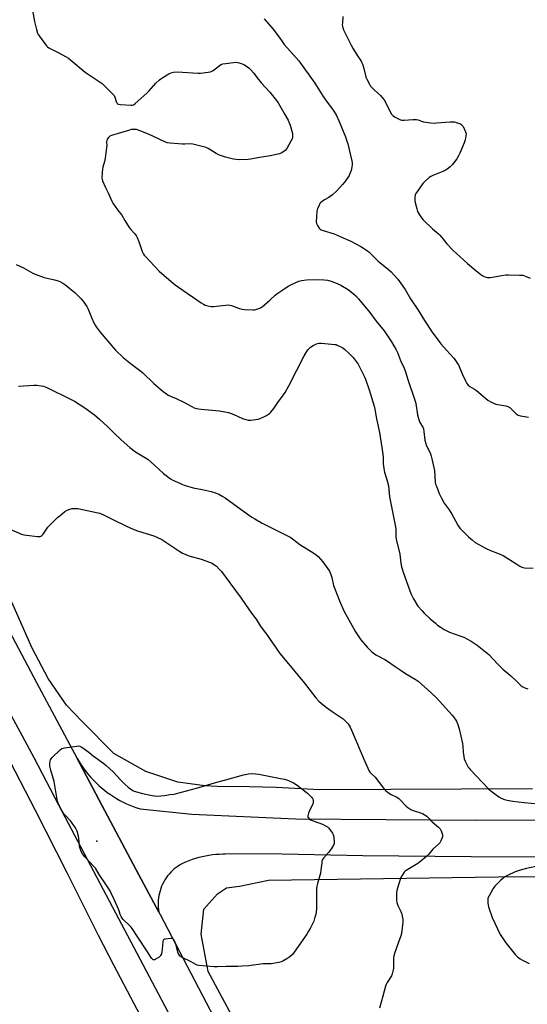
# Model space of a CAD drawing. Units: inches. Extents: x 1189773 to 1195773, y 569457 to 573458.
# Drawn here: x 1190320 to 1190643, y 569813 to 570441 of the extents above; entities that cross this region are included whole.
import ezdxf

# ---------------------------------------------------------------- set-up
doc = ezdxf.new("R2010")
doc.units = ezdxf.units.IN
doc.header["$MEASUREMENT"] = 0
for name, color, linetype in [('ELEV-Spot Elevation', 7, 'Continuous'), ('NTRL-Farm Land', 3, 'Continuous'), ('TRANS-Parking Lot', 4, 'Continuous'), ('TRANS-Road', 130, 'Continuous'), ('Undefined', 1, 'Continuous')]:
    doc.layers.add(name, color=color, linetype=linetype)

msp = doc.modelspace()

# ---------------------------------------------------------------- linework, layer by layer
at = {"layer": 'ELEV-Spot Elevation'}
msp.add_point((1190368.8, 569917.15, 392.25), dxfattribs=at)
at = {"layer": 'NTRL-Farm Land'}
for points in [[(1190646.56, 569950.58), (1190510.92, 569949.93), (1190483.16, 569951.45), (1190466.1, 569951.83), (1190445.5, 569952.06), (1190437.58, 569952.46), (1190420.3, 569954.87), (1190400.04, 569961.7), (1190379.49, 569973.24), (1190359.07, 569993.69), (1190349.35, 570004.1), (1190337.66, 570020.94), (1190327.56, 570040.32), (1190314.52, 570069.71)], [(1190310.14, 569974.33), (1190329.31, 569937.01), (1190349.51, 569897.23), (1190369.68, 569857.29), (1190379.36, 569838.3), (1190392.23, 569813.7), (1190417.45, 569766.15)]]:
    msp.add_lwpolyline(points, dxfattribs=at)
msp.add_polyline3d([(1190513.18, 569697.39, 0), (1190439.74, 569833.96, 0), (1190435.38, 569857.81, 0), (1190436.93, 569873.82, 0), (1190445.6, 569883.6, 0), (1190451.48, 569887.37, 0), (1190459.74, 569888.43, 0), (1190478.3, 569892.41, 0), (1190639.33, 569894.63, 0), (1190663.32, 569894.23, 0)], dxfattribs=at)
at = {"layer": 'TRANS-Parking Lot'}
msp.add_polyline3d([(1190714.82, 569906.82, 0), (1190607.43, 569907.19, 0), (1190538.46, 569907.92, 0), (1190476.61, 569909.15, 0), (1190450.59, 569908.88, 0), (1190449.06, 569908.88, 0), (1190446.84, 569908.81, 0), (1190444.63, 569908.66, 0), (1190442.42, 569908.43, 0), (1190440.23, 569908.13, 0), (1190438.04, 569907.74, 0), (1190435.87, 569907.28, 0), (1190433.72, 569906.74, 0), (1190431.59, 569906.12, 0), (1190429.49, 569905.42, 0), (1190427.41, 569904.65, 0), (1190425.36, 569903.81, 0), (1190423.34, 569902.89, 0), (1190421.36, 569901.9, 0), (1190420.53, 569901.36, 0), (1190419.3, 569900.45, 0), (1190418.11, 569899.49, 0), (1190416.97, 569898.46, 0), (1190415.89, 569897.37, 0), (1190414.86, 569896.24, 0), (1190413.9, 569895.04, 0), (1190413, 569893.8, 0), (1190412.16, 569892.52, 0), (1190411.4, 569891.19, 0), (1190410.7, 569889.82, 0), (1190410.08, 569888.42, 0), (1190409.53, 569886.99, 0), (1190409.05, 569885.53, 0), (1190408.65, 569884.05, 0), (1190408.33, 569882.55, 0), (1190408.09, 569881.04, 0), (1190407.92, 569879.51, 0), (1190407.84, 569877.98, 0), (1190407.84, 569876.45, 0), (1190407.91, 569874.92, 0), (1190408.07, 569873.39, 0), (1190408.3, 569871.88, 0), (1190393.92, 569898.92, 0), (1190371.97, 569940.18, 0), (1190356.15, 569969.93, 0), (1190356.55, 569969.25, 0), (1190357.78, 569967.23, 0), (1190359.07, 569965.25, 0), (1190360.44, 569963.32, 0), (1190361.87, 569961.44, 0), (1190363.36, 569959.6, 0), (1190364.92, 569957.82, 0), (1190366.53, 569956.09, 0), (1190368.2, 569954.41, 0), (1190369.93, 569952.79, 0), (1190371.71, 569951.24, 0), (1190373.54, 569949.74, 0), (1190375.42, 569948.31, 0), (1190377.35, 569946.94, 0), (1190379.32, 569945.63, 0), (1190381.34, 569944.39, 0), (1190383.4, 569943.23, 0), (1190385.49, 569942.13, 0), (1190387.62, 569941.11, 0), (1190389.79, 569940.15, 0), (1190391.99, 569939.27, 0), (1190394.21, 569938.47, 0), (1190396.46, 569937.74, 0), (1190429.39, 569934.49, 0), (1190495.37, 569931.39, 0), (1190610.71, 569930.7, 0), (1190735.18, 569931.24, 0)], dxfattribs=at)
at = {"layer": 'TRANS-Road'}
msp.add_lwpolyline([(1190356.15, 569969.93), (1190371.97, 569940.18), (1190393.92, 569898.92), (1190408.3, 569871.88), (1190409.09, 569870.39), (1190511.88, 569673.83), (1190599.78, 569509.13), (1190626.74, 569457.87), (1190598.31, 569457.87), (1190528, 569590.4), (1190524.7, 569596.75), (1190508.71, 569627.49), (1190447.19, 569745.78), (1190372.9, 569886.2), (1190344.54, 569940.11), (1190328.66, 569970.29), (1190274.15, 570071.35), (1190214.51, 570183.35), (1190154.65, 570297.81), (1190099.1, 570404.58), (1190112.72, 570428), (1190137.58, 570380.54), (1190230.67, 570206.04), (1190330.34, 570018.46)], close=True, dxfattribs=at)
at = {"layer": 'Undefined'}
for points, elevation in [([(1190327.22, 570449.63), (1190328.95, 570440.31), (1190330.24, 570435.11), (1190330.92, 570432.82), (1190331.28, 570432.02), (1190331.9, 570431.04), (1190336.58, 570424.64), (1190337.18, 570424.02), (1190338.15, 570423.39), (1190344, 570420.5), (1190349.15, 570417.69), (1190350.65, 570416.79), (1190352.24, 570415.55), (1190361.39, 570407.9), (1190372.08, 570400.7), (1190373.16, 570399.71), (1190378.37, 570394.48), (1190379.75, 570392.97), (1190380.29, 570391.99), (1190381.06, 570389.22), (1190381.37, 570388.48), (1190381.66, 570388.06), (1190382.01, 570387.74), (1190382.49, 570387.53), (1190383.9, 570387.3), (1190390.43, 570386.78), (1190391.27, 570386.84), (1190392.03, 570387.13), (1190393.17, 570387.99), (1190400.71, 570394.54), (1190401.92, 570395.81), (1190406.36, 570400.84), (1190408.65, 570403), (1190409.54, 570403.72), (1190410.75, 570404.5), (1190414.75, 570406.86), (1190416.04, 570407.48), (1190417.67, 570407.83), (1190420.17, 570408.08), (1190433.16, 570407.26), (1190434.91, 570407.35), (1190439.83, 570407.84), (1190441.24, 570408.11), (1190442.55, 570408.71), (1190443.52, 570409.39), (1190446.97, 570412.19), (1190447.94, 570412.75), (1190449.2, 570413.25), (1190450.91, 570413.55), (1190455.83, 570414.13), (1190457.28, 570414.22), (1190458.69, 570414.05), (1190461.47, 570413.34), (1190462.53, 570412.91), (1190463.53, 570412.28), (1190465.69, 570410.69), (1190466.77, 570409.69), (1190468.91, 570407.25), (1190471.02, 570404.26), (1190473.67, 570400.86), (1190479.08, 570395.13), (1190480.78, 570393.09), (1190483.35, 570389.84), (1190484.35, 570388.38), (1190488.66, 570380.98), (1190490.74, 570377.22), (1190491.46, 570375.69), (1190492.05, 570374.07), (1190493.43, 570368.87), (1190493.6, 570367.79), (1190493.54, 570366.48), (1190493.24, 570365.43), (1190492.44, 570363.86), (1190489.82, 570359.32), (1190488.82, 570357.96), (1190487.94, 570357.3), (1190486.22, 570356.34), (1190485.21, 570355.86), (1190484.11, 570355.52), (1190479.25, 570354.57), (1190472.8, 570353.55), (1190466.79, 570352.41), (1190465.34, 570352.21), (1190459.41, 570352.06), (1190457.64, 570352.11), (1190455.94, 570352.44), (1190450.87, 570353.7), (1190447.06, 570355.05), (1190444.76, 570356.01), (1190439.69, 570359.14), (1190438.39, 570359.84), (1190436.72, 570360.34), (1190429.88, 570361.9), (1190428.17, 570362.11), (1190424.77, 570362.01), (1190423.32, 570362.04), (1190415.42, 570362.65), (1190413.69, 570362.91), (1190412.05, 570363.54), (1190401.58, 570368.37), (1190395.77, 570370.71), (1190394.08, 570371.25), (1190392.95, 570371.35), (1190391.53, 570371.33), (1190390.68, 570371.25), (1190389.52, 570370.98), (1190378.06, 570367.58), (1190377.01, 570367.09), (1190376.17, 570366.33), (1190375.32, 570365.17), (1190375.03, 570364.4), (1190374.95, 570363.57), (1190375.03, 570361), (1190374.98, 570359.84), (1190374.02, 570353.03), (1190373.64, 570350.99), (1190372.56, 570347.4), (1190372.25, 570346), (1190372.1, 570343.98), (1190372, 570340.49), (1190372.08, 570339.64), (1190372.39, 570338.56), (1190374.2, 570334.35), (1190375.91, 570330.87), (1190378.26, 570325.71), (1190378.96, 570324.4), (1190381.98, 570320.13), (1190384.64, 570316.78), (1190386.54, 570313.33), (1190389.38, 570308.76), (1190390.32, 570307.63), (1190392.97, 570304.85), (1190393.85, 570303.69), (1190394.5, 570302.36), (1190395.52, 570299.87), (1190397.71, 570293.43), (1190398.4, 570291.82), (1190398.92, 570291.11), (1190399.71, 570290.22), (1190408.39, 570281.05), (1190416.06, 570274.36), (1190418.75, 570272.24), (1190420.83, 570270.74), (1190435.37, 570260.77), (1190436.84, 570259.8), (1190437.88, 570259.28), (1190439.57, 570258.78), (1190441.59, 570258.36), (1190443.1, 570258.37), (1190450.85, 570259.28), (1190452.63, 570259.37), (1190453.63, 570259.22), (1190454.65, 570258.95), (1190459.81, 570257.06), (1190461.47, 570256.62), (1190462.92, 570256.49), (1190468.19, 570256.29), (1190469.35, 570256.32), (1190470.19, 570256.48), (1190472.63, 570257.34), (1190473.41, 570257.7), (1190474.14, 570258.17), (1190479.1, 570262.43), (1190482.46, 570265.61), (1190483.55, 570266.54), (1190487.33, 570269.13), (1190490.85, 570271.3), (1190492.92, 570272.38), (1190497.64, 570274.55), (1190499.33, 570274.96), (1190502.5, 570275.45), (1190507.81, 570275.56), (1190513.65, 570275.43), (1190515.92, 570275.12), (1190518.16, 570274.61), (1190522.04, 570273.14), (1190524.39, 570271.92), (1190528.94, 570269.24), (1190532.54, 570266.41), (1190534, 570265.13), (1190535.66, 570263.24), (1190542.76, 570254.56), (1190546.81, 570249.09), (1190552.09, 570242.94), (1190556.67, 570235.82), (1190559.64, 570230.71), (1190560.45, 570229.13), (1190562.45, 570224.01), (1190564.76, 570219.13), (1190565.46, 570217.35), (1190567.17, 570211.91), (1190571.81, 570198.08), (1190572.18, 570196.43), (1190573.3, 570189.36), (1190573.97, 570186.88), (1190574.82, 570184.47), (1190576.61, 570181.38), (1190577.05, 570180.34), (1190577.37, 570178.64), (1190578.02, 570173.07), (1190578.28, 570171.63), (1190579.08, 570169.49), (1190581.27, 570164.92), (1190581.97, 570162.95), (1190582.43, 570161.23), (1190584.01, 570153.65), (1190584.63, 570146.25), (1190584.85, 570145.09), (1190585.3, 570143.69), (1190587.04, 570138.97), (1190588.49, 570136.16), (1190590.34, 570132.92), (1190593.39, 570128.57), (1190595.14, 570125.86), (1190597.44, 570121.56), (1190599.2, 570118.44), (1190599.7, 570117.7), (1190600.47, 570116.8), (1190605.89, 570111.32), (1190608.06, 570109.4), (1190610.11, 570107.81), (1190614.68, 570105.22), (1190616.73, 570104.17), (1190619.82, 570102.77), (1190624.28, 570101.01), (1190627.82, 570099.45), (1190636.57, 570093.87), (1190638.56, 570092.7), (1190639.83, 570092.06), (1190640.64, 570091.8), (1190641.5, 570091.69), (1190647.12, 570091.51)], 384), ([(1190475.45, 570441.97), (1190481.05, 570435.59), (1190485.03, 570430.26), (1190487.35, 570426.9), (1190488.31, 570425.63), (1190494.18, 570419.05), (1190497.51, 570415.09), (1190507.72, 570400.83), (1190513.03, 570392.44), (1190514.51, 570390.24), (1190519.51, 570383.63), (1190521.33, 570380.64), (1190523.23, 570376.41), (1190527.24, 570366.65), (1190528.26, 570363.87), (1190528.76, 570362.18), (1190531.02, 570353.1), (1190531.29, 570351.66), (1190531.5, 570349.88), (1190531.56, 570348.7), (1190531.43, 570347.55), (1190530.9, 570345.29), (1190530.4, 570343.62), (1190529.59, 570342.09), (1190526.84, 570337.96), (1190525.38, 570336.23), (1190521.76, 570332.3), (1190518.95, 570329.69), (1190517.61, 570328.54), (1190516.65, 570327.91), (1190513.88, 570326.39), (1190512.42, 570325.48), (1190511.55, 570324.77), (1190511.05, 570324.07), (1190510.24, 570322.5), (1190509.52, 570320.88), (1190509.27, 570320.05), (1190509.15, 570319.19), (1190508.67, 570312.48), (1190508.83, 570311.37), (1190509.43, 570310.08), (1190510.51, 570308.39), (1190511.1, 570307.82), (1190511.79, 570307.39), (1190513.13, 570306.89), (1190520.04, 570304.74), (1190527.83, 570301.47), (1190530.73, 570300.05), (1190537.02, 570296.72), (1190538.78, 570295.7), (1190541.37, 570293.99), (1190542.43, 570293.17), (1190548.25, 570287.38), (1190554.75, 570282.09), (1190556.48, 570280.44), (1190560.69, 570275.78), (1190565.48, 570269.22), (1190568.83, 570263.22), (1190573.7, 570256.09), (1190577.74, 570249.55), (1190582.64, 570242.03), (1190588.17, 570234.64), (1190591.76, 570230.53), (1190596.49, 570225.37), (1190597.57, 570224.01), (1190598.63, 570222.33), (1190599.32, 570221.07), (1190601.8, 570215.38), (1190604.02, 570210.54), (1190604.76, 570209.26), (1190605.68, 570208.13), (1190606.56, 570207.45), (1190609.66, 570205.55), (1190610.83, 570204.74), (1190618.22, 570198.71), (1190619.65, 570197.69), (1190621.69, 570196.71), (1190623.29, 570196.13), (1190629.68, 570195.06), (1190630.98, 570194.68), (1190632.06, 570193.94), (1190636.25, 570189.98), (1190637.41, 570189.12), (1190638.93, 570188.64), (1190643.98, 570187.71)], 382), ([(1190525.57, 570443.5), (1190525.32, 570439.33), (1190525.31, 570438.15), (1190525.4, 570437.29), (1190525.67, 570436.23), (1190526.12, 570434.92), (1190530.87, 570425.09), (1190532.17, 570422.82), (1190535, 570418.36), (1190537.27, 570414.95), (1190537.84, 570413.94), (1190538.34, 570412.58), (1190538.99, 570410.35), (1190540.01, 570405.89), (1190540.33, 570404.8), (1190540.94, 570403.46), (1190542.6, 570400.32), (1190543.37, 570399.06), (1190544.28, 570397.98), (1190545.69, 570396.57), (1190549.61, 570393.07), (1190550.56, 570392.03), (1190551.97, 570390.29), (1190552.88, 570388.82), (1190555.81, 570382.63), (1190556.75, 570381.17), (1190557.68, 570380.09), (1190558.61, 570379.46), (1190561.2, 570378.16), (1190562.51, 570377.59), (1190563.33, 570377.4), (1190564.77, 570377.39), (1190570.33, 570377.74), (1190572.54, 570377.71), (1190573.61, 570377.53), (1190575.91, 570376.65), (1190576.99, 570376.34), (1190581.85, 570375.65), (1190583.85, 570375.46), (1190585.34, 570375.52), (1190594.19, 570376.25), (1190595.91, 570376.29), (1190596.76, 570376.19), (1190597.86, 570375.88), (1190600.03, 570375.1), (1190600.81, 570374.75), (1190601.49, 570374.31), (1190601.85, 570373.9), (1190602.29, 570373.18), (1190603.92, 570369.76), (1190604.24, 570368.68), (1190604.19, 570367.29), (1190603.69, 570364.75), (1190603, 570362.79), (1190600.27, 570356.16), (1190599.52, 570354.58), (1190598.32, 570352.67), (1190595.55, 570349.05), (1190594.84, 570348.21), (1190594.04, 570347.45), (1190592.16, 570346), (1190590.93, 570345.19), (1190589.33, 570344.48), (1190582.95, 570342.03), (1190581.69, 570341.39), (1190580.75, 570340.76), (1190578.1, 570338.36), (1190576.66, 570336.86), (1190573.22, 570332.08), (1190572.27, 570330.61), (1190571.87, 570329.56), (1190571.64, 570327.87), (1190571.54, 570325.88), (1190571.71, 570324.74), (1190572.8, 570320.75), (1190573.35, 570319.08), (1190574.55, 570316.82), (1190575.76, 570314.91), (1190576.95, 570313.63), (1190582.83, 570307.92), (1190586.59, 570304.84), (1190587.59, 570303.91), (1190588.86, 570302.48), (1190591.99, 570298.35), (1190595.71, 570294.39), (1190605.08, 570285.87), (1190610.44, 570281.37), (1190613.69, 570278.79), (1190614.9, 570277.97), (1190615.88, 570277.48), (1190616.9, 570277.11), (1190617.99, 570276.94), (1190619.67, 570276.87), (1190621.11, 570277.02), (1190626.93, 570278.25), (1190629.58, 570278.68), (1190631.33, 570278.7), (1190638.34, 570278.49), (1190640.36, 570278.32), (1190642.52, 570277.61), (1190645.2, 570276.57)], 380), ([(1190317.19, 570285.11), (1190321.92, 570283.03), (1190327.99, 570279.65), (1190329.45, 570278.93), (1190335.14, 570276.91), (1190341.82, 570275.41), (1190344.07, 570274.81), (1190345.15, 570274.4), (1190347.13, 570273.29), (1190349.05, 570272.03), (1190351.56, 570269.99), (1190354.63, 570267.31), (1190358.51, 570263.53), (1190359.75, 570261.91), (1190362.3, 570258.34), (1190363.1, 570256.8), (1190365.34, 570251.4), (1190366.89, 570247.97), (1190367.66, 570246.42), (1190368.28, 570245.45), (1190370.93, 570242.05), (1190380.57, 570230.63), (1190385.48, 570225.78), (1190390.81, 570221.5), (1190396.78, 570217.1), (1190398.05, 570215.98), (1190405.11, 570209.23), (1190411.04, 570204.25), (1190413.09, 570202.65), (1190414.3, 570201.9), (1190415.82, 570201.13), (1190419.39, 570199.7), (1190423.78, 570197.64), (1190429.34, 570194.49), (1190430.89, 570193.83), (1190432.22, 570193.38), (1190433.61, 570193.09), (1190435.35, 570192.86), (1190446.99, 570191.72), (1190452.73, 570190.67), (1190454.36, 570190.2), (1190456.22, 570189.54), (1190461.63, 570187.02), (1190463.83, 570186.25), (1190465.23, 570185.88), (1190466.08, 570185.83), (1190466.94, 570185.89), (1190471.57, 570186.55), (1190472.94, 570187.01), (1190475.59, 570188.18), (1190476.89, 570188.84), (1190478.15, 570189.63), (1190479.1, 570190.33), (1190479.71, 570190.92), (1190481.63, 570193.33), (1190484.18, 570197.11), (1190487.83, 570202.03), (1190488.8, 570203.47), (1190491.15, 570207.76), (1190496.38, 570217.68), (1190501.03, 570226.96), (1190503.39, 570230.84), (1190504.15, 570231.7), (1190505.03, 570232.43), (1190506.73, 570233.48), (1190508.5, 570234.41), (1190509.54, 570234.76), (1190510.6, 570234.96), (1190511.99, 570234.97), (1190520.44, 570234.24), (1190521.3, 570234.05), (1190522.12, 570233.74), (1190525.58, 570232), (1190526.93, 570230.96), (1190529.65, 570228.46), (1190532.18, 570225.82), (1190533.49, 570224.23), (1190535.44, 570221.58), (1190536.54, 570219.49), (1190539.2, 570213.88), (1190540, 570211.99), (1190542.44, 570205.13), (1190545.68, 570194.87), (1190546.13, 570192.93), (1190547.21, 570186.73), (1190549.02, 570177.91), (1190550.62, 570168.34), (1190551.38, 570162.53), (1190551.42, 570161.36), (1190551.3, 570158.31), (1190551.55, 570156.34), (1190552.25, 570152.7), (1190553.96, 570147.17), (1190554.68, 570144.02), (1190555.48, 570136.93), (1190559.32, 570117.81), (1190559.45, 570115.98), (1190559.54, 570111.33), (1190559.67, 570109.88), (1190561.99, 570100.27), (1190562.73, 570094.52), (1190563.11, 570092.31), (1190563.46, 570090.93), (1190564.1, 570088.97), (1190568.12, 570077.65), (1190569.09, 570075.25), (1190570.61, 570071.89), (1190573.52, 570067.24), (1190576.18, 570064.12), (1190577.6, 570062.63), (1190581.31, 570059.17), (1190584.7, 570056.24), (1190586.11, 570055.15), (1190587.76, 570054.02), (1190590.37, 570052.28), (1190591.9, 570051.39), (1190593.67, 570050.62), (1190600.98, 570048.08), (1190602.9, 570047.31), (1190607.52, 570044.9), (1190611.39, 570042.23), (1190613.47, 570040.64), (1190618.71, 570036.23), (1190624.52, 570030.11), (1190627.67, 570027.03), (1190628.96, 570025.83), (1190631.39, 570023.93), (1190632.7, 570022.79), (1190635.7, 570020.01), (1190638.53, 570017.11), (1190639.39, 570016.37), (1190640.11, 570015.92), (1190641.62, 570015.16), (1190643.73, 570014.32)], 386), ([(1190318.83, 570207.59), (1190328.61, 570208.28), (1190330.37, 570208.23), (1190333.25, 570207.87), (1190334.66, 570207.56), (1190336.81, 570206.69), (1190352.4, 570199.12), (1190354.44, 570197.99), (1190361.15, 570193.82), (1190367.27, 570189.29), (1190370.69, 570186.33), (1190375.8, 570181.56), (1190379.51, 570177.85), (1190384.19, 570173.33), (1190389.69, 570168.52), (1190393.47, 570165.57), (1190399.78, 570161.8), (1190401.51, 570160.66), (1190405.74, 570156.98), (1190411.28, 570151.74), (1190412.9, 570150.49), (1190415.78, 570148.49), (1190417.3, 570147.66), (1190421.99, 570145.37), (1190423.31, 570144.79), (1190424.43, 570144.4), (1190430.09, 570142.71), (1190435.81, 570141.68), (1190441.65, 570140.4), (1190444.35, 570139.47), (1190446.46, 570138.59), (1190449.05, 570137.23), (1190450.54, 570136.31), (1190460.8, 570128.85), (1190467.67, 570124.03), (1190469.42, 570122.92), (1190474.28, 570120.11), (1190490.72, 570111.91), (1190492.53, 570110.9), (1190498.21, 570106.48), (1190507.14, 570100.99), (1190508.62, 570099.98), (1190509.88, 570098.77), (1190512.87, 570095.54), (1190516.15, 570091.03), (1190517.08, 570089.55), (1190517.95, 570087.36), (1190518.55, 570085.39), (1190519.78, 570080.33), (1190520.54, 570078.15), (1190523.46, 570070.58), (1190526.36, 570064.25), (1190532.59, 570052.64), (1190533.62, 570050.86), (1190537.08, 570045.79), (1190541.15, 570041.05), (1190544.07, 570038.09), (1190546.68, 570036.15), (1190547.92, 570035.41), (1190552.53, 570033.06), (1190554.19, 570032.11), (1190558.94, 570028.72), (1190562.83, 570026.1), (1190565.66, 570024.28), (1190571.83, 570020.58), (1190573.63, 570019.33), (1190582.04, 570011.79), (1190585.47, 570008.61), (1190593.24, 570000)], 388), ([(1190312.43, 570116.66), (1190320.73, 570113.21), (1190322.09, 570112.71), (1190323.8, 570112.4), (1190330.84, 570111.72), (1190332.56, 570111.7), (1190333.06, 570111.86), (1190333.73, 570112.3), (1190334.49, 570113.17), (1190336.68, 570116.35), (1190337.58, 570117.52), (1190343.7, 570123.75), (1190345.28, 570125.1), (1190348.35, 570127.49), (1190349.87, 570128.39), (1190351.44, 570129.14), (1190352.26, 570129.38), (1190353.1, 570129.48), (1190355.09, 570129.55), (1190356.51, 570129.49), (1190368.59, 570126.98), (1190370.54, 570126.43), (1190372.92, 570125.51), (1190378.45, 570122.67), (1190387.68, 570118.16), (1190392.29, 570116.15), (1190395.29, 570115.06), (1190405.17, 570112.06), (1190407.09, 570111.29), (1190410.2, 570109.68), (1190421.63, 570102.14), (1190423.39, 570101.09), (1190425.01, 570100.33), (1190427.51, 570099.35), (1190435.19, 570097.14), (1190440.57, 570095.26), (1190442.2, 570094.57), (1190443.85, 570093.57), (1190444.97, 570092.73), (1190446.86, 570090.86), (1190448.21, 570089.27), (1190453.58, 570082.15), (1190460.75, 570072.26), (1190465.8, 570064.88), (1190468.08, 570061.94), (1190470.34, 570058.79), (1190472.92, 570054.66), (1190476.86, 570049.36), (1190485.45, 570037.06), (1190487.78, 570034.14), (1190501.21, 570017.98), (1190508.4, 570008.6), (1190510.32, 570006.52), (1190511.83, 570005.19), (1190515.24, 570002.51), (1190518.92, 570000)], 390), ([(1190518.92, 570000), (1190525.75, 569995.37), (1190527.85, 569993.43), (1190528.94, 569992.13), (1190530.24, 569989.94), (1190531.14, 569988.12), (1190534.45, 569980.55), (1190539.04, 569969.61), (1190542.5, 569961.92), (1190542.93, 569961.21), (1190543.44, 569960.59), (1190546.2, 569957.99), (1190547.19, 569956.93), (1190551.91, 569950.5), (1190553.17, 569949.32), (1190555.46, 569947.57), (1190556.37, 569947.07), (1190560, 569945.35), (1190561.21, 569944.59), (1190562.26, 569943.59), (1190566.08, 569939.54), (1190567.17, 569938.59), (1190568.32, 569937.74), (1190569.07, 569937.32), (1190569.89, 569936.99), (1190576.35, 569934.83), (1190577.59, 569934.17), (1190579.21, 569933.07), (1190580.04, 569932.31), (1190582.55, 569929.64), (1190586.76, 569926.06), (1190587.71, 569925.1), (1190588, 569924.65), (1190588.34, 569923.88), (1190589.13, 569921.16), (1190589.2, 569920.34), (1190588.96, 569919.24), (1190588.22, 569917.35), (1190587.54, 569916.09), (1190586.74, 569915.23), (1190583.15, 569912.08), (1190580.45, 569908.96), (1190579.26, 569907.7), (1190577.67, 569906.35), (1190573.47, 569903.03), (1190571.35, 569901.68), (1190566.11, 569898.57), (1190565.4, 569898.09), (1190564.78, 569897.51), (1190563.66, 569895.83), (1190562.72, 569894.03), (1190561.16, 569889.44), (1190560.09, 569885.63), (1190559.9, 569884.19), (1190559.82, 569880.93), (1190559.84, 569879.44), (1190560.01, 569878.14), (1190560.67, 569876.17), (1190562.61, 569872.24), (1190563.06, 569871.17), (1190563.56, 569869.26), (1190563.89, 569867.31), (1190563.86, 569865.56), (1190563.08, 569858.2), (1190562.72, 569856.77), (1190561.15, 569852.71), (1190558.61, 569845.43), (1190558.19, 569844.02), (1190558.01, 569842.43), (1190557.93, 569836.27), (1190557.73, 569835.11), (1190557.06, 569832.5), (1190556.7, 569831.37), (1190556.34, 569830.58), (1190553.87, 569827.07), (1190553.19, 569825.83), (1190552.77, 569824.78), (1190551.18, 569818.26), (1190548.99, 569810.74)], 390), ([(1190593.24, 570000), (1190595.46, 569997.57), (1190597.36, 569995.02), (1190598.09, 569993.8), (1190598.91, 569991.7), (1190599.76, 569988.96), (1190602.05, 569979.44), (1190602.26, 569977.83), (1190602.48, 569974.05), (1190602.85, 569971.19), (1190603.12, 569969.78), (1190603.75, 569968.16), (1190605.65, 569964.51), (1190606.14, 569963.78), (1190606.91, 569962.89), (1190618.52, 569950.69), (1190620.08, 569949.36), (1190625.19, 569945.47), (1190627.05, 569944.38), (1190628.84, 569943.7), (1190630.52, 569943.29), (1190633.97, 569942.69), (1190641.31, 569941.95), (1190650.24, 569940.93)], 388), ([(1190651.78, 569901.77), (1190642.87, 569899.78), (1190639.6, 569898.95), (1190637.48, 569898.29), (1190635.64, 569897.59), (1190630.61, 569895.22), (1190629.07, 569894.37), (1190627.85, 569893.5), (1190626.24, 569892.18), (1190622.59, 569888.42), (1190621.6, 569886.99), (1190619, 569882.35), (1190618.23, 569880.79), (1190618.03, 569879.97), (1190618.04, 569879.12), (1190618.21, 569877.67), (1190618.63, 569875.37), (1190620.85, 569868.52), (1190626.05, 569857.64), (1190628.24, 569854.17), (1190629.58, 569852.25), (1190635.56, 569844.88), (1190636.34, 569844), (1190637, 569843.42), (1190638.68, 569842.21), (1190640.25, 569841.27), (1190644.42, 569839.15)], 388)]:
    msp.add_lwpolyline(points, dxfattribs=dict(at, elevation=elevation))
at = {"layer": 'Undefined', "elevation": 392}
msp.add_lwpolyline([(1190407.11, 569945.99), (1190411.82, 569946.36), (1190415.37, 569947), (1190418.14, 569947.3), (1190419.52, 569947.55), (1190432.3, 569951.05), (1190445.37, 569954.88), (1190450.26, 569956.13), (1190462.34, 569959.49), (1190465.43, 569960.19), (1190467.45, 569960.32), (1190470.08, 569960.23), (1190472.14, 569959.93), (1190485.9, 569957.3), (1190488.42, 569956.69), (1190490.9, 569955.91), (1190494.23, 569954.34), (1190495.95, 569953.27), (1190503.01, 569947.92), (1190504.27, 569946.73), (1190505.84, 569945.06), (1190506.32, 569944.37), (1190506.63, 569943.56), (1190506.8, 569942.71), (1190506.81, 569941.86), (1190506.47, 569940.79), (1190504.45, 569936.88), (1190503.67, 569935.02), (1190503.24, 569933.43), (1190503.25, 569932.92), (1190503.41, 569932.47), (1190503.68, 569932.05), (1190504.21, 569931.48), (1190505.12, 569930.88), (1190506.69, 569930.21), (1190512.58, 569928.04), (1190515.08, 569926.73), (1190515.8, 569926.28), (1190516.45, 569925.76), (1190517.22, 569924.89), (1190518.65, 569923.03), (1190519.15, 569922.32), (1190519.55, 569921.56), (1190519.77, 569920.73), (1190519.95, 569919.27), (1190520.16, 569916.92), (1190520.13, 569915.77), (1190519.77, 569914.73), (1190518.39, 569912.55), (1190516.45, 569910), (1190513.32, 569906.41), (1190512.73, 569905.45), (1190512.32, 569904.41), (1190512.14, 569903.31), (1190511.7, 569898.82), (1190511.42, 569896.88), (1190509.39, 569890.13), (1190508.98, 569888.43), (1190508.86, 569886.95), (1190508.79, 569883.67), (1190508.87, 569875.91), (1190508.79, 569874.13), (1190508.33, 569870.31), (1190507.88, 569868.66), (1190507.06, 569866.23), (1190506.48, 569864.92), (1190504.78, 569861.56), (1190503.83, 569859.86), (1190502.62, 569857.94), (1190494.59, 569846.28), (1190493.46, 569844.97), (1190491.81, 569843.39), (1190489.87, 569842.11), (1190487.32, 569840.66), (1190486.27, 569840.17), (1190484.87, 569839.79), (1190479.97, 569838.87), (1190474.91, 569838.83), (1190465.63, 569837.74), (1190461.53, 569837.47), (1190458.6, 569837.33), (1190451.22, 569837.2), (1190445.71, 569836.99), (1190443.65, 569837.05), (1190433.88, 569837.89), (1190432.79, 569838.15), (1190431.77, 569838.57), (1190428.89, 569840.12), (1190423.23, 569842.92), (1190422.46, 569843.36), (1190421.8, 569843.89), (1190421.15, 569844.73), (1190420.67, 569845.73), (1190419.18, 569851.43), (1190418.23, 569853.6), (1190417.79, 569854.32), (1190417.24, 569854.86), (1190416.76, 569855.02), (1190415.93, 569855.06), (1190412.38, 569854.77), (1190411.59, 569854.58), (1190411.2, 569854.34), (1190410.96, 569853.94), (1190410.79, 569853.17), (1190410.46, 569848.17), (1190410.28, 569846.72), (1190409.88, 569845.3), (1190409.42, 569844.23), (1190409.11, 569843.76), (1190408.48, 569843.18), (1190406.17, 569841.81), (1190405.64, 569841.59), (1190405.13, 569841.49), (1190404.72, 569841.54), (1190404.2, 569841.83), (1190403.56, 569842.61), (1190401.14, 569846.59), (1190394.46, 569856.51), (1190391.32, 569861.47), (1190390.58, 569862.35), (1190389.35, 569863.59), (1190385.56, 569867.14), (1190384.87, 569868), (1190384.22, 569869.22), (1190383.67, 569870.5), (1190383.03, 569872.83), (1190382.64, 569873.89), (1190379.76, 569879.89), (1190377.95, 569883.99), (1190377.16, 569885.49), (1190374.69, 569889.31), (1190370.15, 569896.04), (1190367.81, 569899.9), (1190366.86, 569901.02), (1190361, 569907.29), (1190359.69, 569909.13), (1190358.84, 569910.57), (1190358.12, 569912.46), (1190357.77, 569913.86), (1190357.24, 569919.15), (1190357.06, 569920.3), (1190356.11, 569923.63), (1190355.6, 569924.96), (1190354.66, 569926.45), (1190351.83, 569930.26), (1190348.45, 569933.77), (1190347.76, 569934.62), (1190345.82, 569937.82), (1190344.41, 569940.54), (1190343.98, 569941.56), (1190343.69, 569942.63), (1190343.2, 569945.11), (1190341.61, 569955.35), (1190339.35, 569962.6), (1190338.91, 569964.3), (1190338.81, 569965.12), (1190338.81, 569966.57), (1190338.95, 569968.29), (1190339.12, 569969.1), (1190339.51, 569969.83), (1190340.3, 569970.69), (1190345.28, 569975.4), (1190346.45, 569976.25), (1190347.25, 569976.52), (1190348.11, 569976.69), (1190355.98, 569977.88), (1190357.12, 569977.96), (1190357.93, 569977.83), (1190359.17, 569977.14), (1190363.72, 569973.9), (1190366.3, 569971.71), (1190373.16, 569966.75), (1190374.77, 569965.45), (1190379.24, 569961.54), (1190384.06, 569956.15), (1190386.86, 569953.29), (1190388.61, 569951.73), (1190391.02, 569949.97), (1190391.79, 569949.55), (1190392.62, 569949.22), (1190397.77, 569947.63), (1190403.97, 569946.4), (1190405.67, 569946.12)], close=True, dxfattribs=at)

doc.saveas('drawing.dxf')
